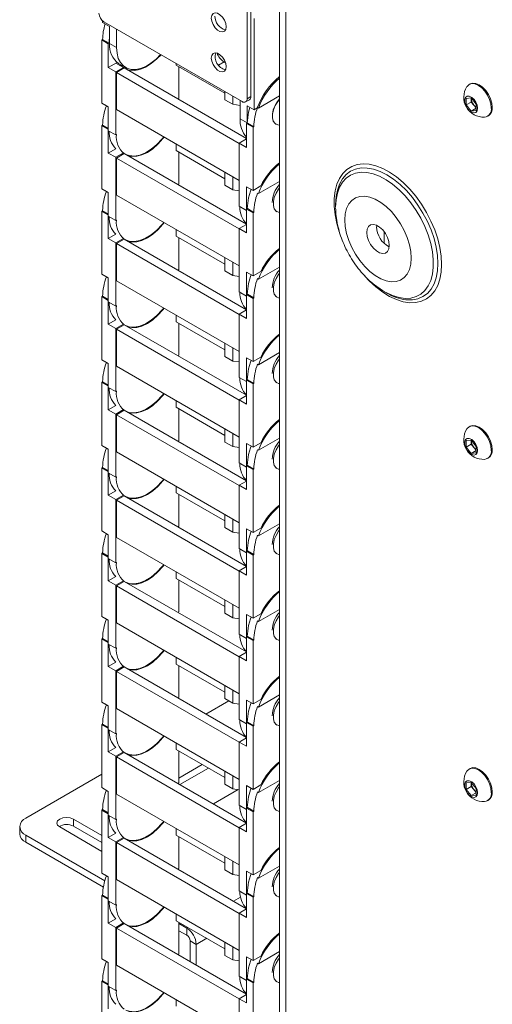
# Paper-space layout 'Sheet 3' of a CAD drawing. Units: millimetres. Extents: x 40 to 3978, y 2983 to 5962.
# Drawn here: x 3304 to 3439, y 5221 to 5503 of the extents above; entities that cross this region are included whole.
import ezdxf

# ---------------------------------------------------------------- set-up
doc = ezdxf.new("R2010")
doc.units = ezdxf.units.MM

psp = doc.layouts.new('Sheet 3')

# ---------------------------------------------------------------- linework, layer by layer
at = {"color": 7, "linetype": 'Continuous', "lineweight": 18}
for p, q in [((3377.99, 5842.21), (3377.99, 5081.03)), ((3379.81, 5839.67), (3379.81, 5078.5)), ((3368.71, 5480.76), (3368.71, 5506.08)), ((3369.77, 5481.38), (3369.77, 5506.69)), ((3327.34, 5503.06), (3327.34, 5502.6)), ((3327.34, 5502.6), (3329.34, 5501.45)), ((3367.29, 5479.95), (3327.7, 5502.81)), ((3370.69, 5477.58), (3370.69, 5503.71)), ((3329.34, 5501.45), (3329.34, 5496.55)), ((3331.34, 5495.4), (3331.34, 5500.7)), ((3327.34, 5497.7), (3327.13, 5497.58)), ((3328.97, 5496.52), (3327.13, 5497.58)), ((3327.13, 5497.58), (3327.13, 5479.49)), ((3329.18, 5496.64), (3327.34, 5497.7)), ((3329.18, 5496.64), (3328.97, 5496.52)), ((3328.97, 5489.7), (3328.97, 5496.52)), ((3329.34, 5496.55), (3331.34, 5495.4)), ((3362.1, 5491.32), (3362.51, 5491.08)), ((3331.46, 5491.14), (3328.97, 5489.7)), ((3328.97, 5489.7), (3331.09, 5488.48)), ((3333.28, 5489.74), (3331.09, 5488.48)), ((3331.09, 5488.48), (3331.09, 5470.39)), ((3331.16, 5490.96), (3331.47, 5491.14)), ((3333.28, 5489.74), (3331.16, 5490.96)), ((3331.3, 5488.27), (3333.54, 5489.56)), ((3331.93, 5490.83), (3333.93, 5489.67)), ((3333.54, 5489.56), (3368.57, 5469.34)), ((3348.41, 5490.39), (3348.41, 5490.85)), ((3362.34, 5482.36), (3348.41, 5490.39)), ((3349.19, 5480.84), (3349.19, 5489.94)), ((3366.45, 5467.98), (3331.3, 5488.27)), ((3331.3, 5477.66), (3331.3, 5488.27)), ((3362.34, 5482.81), (3362.34, 5480.47)), ((3432.55, 5484.99), (3432.28, 5484.83)), ((3349.19, 5480.84), (3348.98, 5480.72)), ((3362.34, 5480.47), (3364.61, 5479.16)), ((3364.61, 5481.5), (3364.61, 5479.16)), ((3366.69, 5480.29), (3366.69, 5474.99)), ((3368.29, 5479.85), (3369.35, 5480.46)), ((3368.71, 5480.76), (3369.77, 5481.38)), ((3377.99, 5481.55), (3371.99, 5478.08)), ((3431.43, 5480.85), (3432.84, 5480.98)), ((3431.43, 5478.97), (3431.43, 5480.85)), ((3432.84, 5480.98), (3434.26, 5479.22)), ((3432.9, 5480.76), (3432.9, 5480.91)), ((3432.91, 5480.9), (3432.9, 5480.76)), ((3432.9, 5479.82), (3432.9, 5480.76)), ((3327.13, 5479.49), (3328.97, 5478.43)), ((3328.14, 5478.89), (3328.43, 5478.73)), ((3328.97, 5478.43), (3328.97, 5471.61)), ((3366.45, 5457.37), (3331.3, 5477.66)), ((3364.61, 5479.16), (3366.69, 5478.84)), ((3368.69, 5478.73), (3370.69, 5477.58)), ((3368.69, 5473.83), (3368.69, 5478.73)), ((3369.49, 5478.22), (3369.14, 5476.89)), ((3371.61, 5478.11), (3370.69, 5477.58)), ((3371.7, 5478.25), (3371.99, 5478.08)), ((3432.9, 5479.82), (3431.43, 5478.97)), ((3432.84, 5477.21), (3431.43, 5478.97)), ((3434.26, 5478.03), (3432.84, 5477.21)), ((3434.26, 5477.34), (3432.84, 5477.21)), ((3433.61, 5478.94), (3432.9, 5479.82)), ((3434.26, 5478.13), (3433.61, 5478.94)), ((3434.26, 5479.22), (3434.26, 5477.34)), ((3366.69, 5474.99), (3368.69, 5473.83)), ((3369.14, 5476.89), (3369.14, 5476.89)), ((3437.53, 5475.74), (3437.8, 5475.9)), ((3327.34, 5473.21), (3327.13, 5473.08)), ((3328.97, 5472.02), (3327.13, 5473.08)), ((3327.13, 5473.08), (3327.13, 5455)), ((3328.97, 5472.27), (3327.34, 5473.21)), ((3328.97, 5465.2), (3328.97, 5472.02)), ((3328.97, 5471.61), (3331.09, 5470.39)), ((3368.78, 5473.78), (3368.57, 5473.66)), ((3370.41, 5472.6), (3368.57, 5473.66)), ((3368.57, 5473.66), (3368.57, 5466.84)), ((3370.62, 5472.72), (3368.78, 5473.78)), ((3370.62, 5472.72), (3370.41, 5472.6)), ((3370.41, 5454.51), (3370.41, 5472.6)), ((3376.96, 5473.49), (3377.03, 5473.45)), ((3331.3, 5470.51), (3331.09, 5470.39)), ((3368.57, 5469.29), (3366.45, 5468.07)), ((3331.14, 5466.46), (3328.97, 5465.2)), ((3348.41, 5465.9), (3348.41, 5467.78)), ((3362.34, 5457.86), (3348.41, 5465.9)), ((3366.45, 5468.07), (3366.45, 5449.98)), ((3366.45, 5468.07), (3368.57, 5466.84)), ((3328.97, 5465.2), (3331.09, 5463.98)), ((3333.28, 5465.24), (3331.09, 5463.98)), ((3331.09, 5463.98), (3331.09, 5445.89)), ((3331.3, 5463.78), (3333.54, 5465.06)), ((3366.45, 5443.49), (3331.3, 5463.78)), ((3331.3, 5453.16), (3331.3, 5463.78)), ((3333.54, 5465.06), (3368.57, 5444.84)), ((3349.19, 5456.34), (3349.19, 5465.45)), ((3362.34, 5459.74), (3362.34, 5455.97)), ((3364.61, 5458.43), (3364.61, 5454.66)), ((3327.13, 5455), (3328.97, 5453.94)), ((3349.19, 5456.34), (3348.98, 5456.22)), ((3362.34, 5455.97), (3364.61, 5454.66)), ((3364.61, 5454.66), (3366.45, 5454.38)), ((3368.57, 5455.57), (3370.41, 5454.51)), ((3368.57, 5448.75), (3368.57, 5455.57)), ((3370.41, 5454.51), (3372.6, 5455.78)), ((3377.99, 5457.05), (3371.99, 5453.59)), ((3328.14, 5454.4), (3328.43, 5454.24)), ((3328.97, 5453.94), (3328.97, 5447.12)), ((3366.45, 5432.87), (3331.3, 5453.16)), ((3369.14, 5452.4), (3369.14, 5452.39)), ((3371.7, 5453.75), (3371.99, 5453.59)), ((3366.45, 5449.98), (3368.57, 5448.75)), ((3368.78, 5449.29), (3368.57, 5449.16)), ((3370.41, 5448.1), (3368.57, 5449.16)), ((3368.57, 5449.16), (3368.57, 5442.34)), ((3370.62, 5448.22), (3368.78, 5449.29)), ((3394.05, 5450.5), (3394.05, 5449.75)), ((3327.34, 5448.71), (3327.13, 5448.59)), ((3328.97, 5447.53), (3327.13, 5448.59)), ((3327.13, 5448.59), (3327.13, 5430.5)), ((3328.97, 5447.77), (3327.34, 5448.71)), ((3328.97, 5440.71), (3328.97, 5447.53)), ((3328.97, 5447.12), (3331.09, 5445.89)), ((3370.62, 5448.22), (3370.41, 5448.1)), ((3370.41, 5430.02), (3370.41, 5448.1)), ((3376.96, 5448.59), (3377.24, 5448.42)), ((3331.3, 5446.02), (3331.09, 5445.89)), ((3348.41, 5441.4), (3348.41, 5443.28)), ((3368.57, 5444.79), (3366.45, 5443.57)), ((3366.45, 5443.57), (3366.45, 5425.48)), ((3366.45, 5443.57), (3368.57, 5442.34)), ((3405.8, 5444.08), (3405.82, 5444.5)), ((3331.14, 5441.96), (3328.97, 5440.71)), ((3328.97, 5440.71), (3331.09, 5439.48)), ((3333.28, 5440.75), (3331.09, 5439.48)), ((3331.3, 5439.28), (3333.54, 5440.57)), ((3333.54, 5440.57), (3368.57, 5420.34)), ((3362.34, 5433.36), (3348.41, 5441.4)), ((3349.19, 5431.85), (3349.19, 5440.95)), ((3407.95, 5442.68), (3407.95, 5439.33)), ((3331.09, 5439.48), (3331.09, 5421.4)), ((3366.45, 5418.99), (3331.3, 5439.28)), ((3331.3, 5428.66), (3331.3, 5439.28)), ((3362.34, 5435.24), (3362.34, 5431.48)), ((3364.61, 5433.93), (3364.61, 5430.17)), ((3377.99, 5432.56), (3371.99, 5429.09)), ((3327.13, 5430.5), (3328.97, 5429.44)), ((3328.14, 5429.9), (3328.43, 5429.74)), ((3328.97, 5429.44), (3328.97, 5422.62)), ((3349.19, 5431.85), (3348.98, 5431.72)), ((3362.34, 5431.48), (3364.61, 5430.17)), ((3364.61, 5430.17), (3366.45, 5429.88)), ((3368.57, 5431.08), (3370.41, 5430.02)), ((3368.57, 5424.26), (3368.57, 5431.08)), ((3370.41, 5430.02), (3372.6, 5431.28)), ((3371.7, 5429.25), (3371.99, 5429.09)), ((3366.45, 5408.38), (3331.3, 5428.66)), ((3369.14, 5427.9), (3369.14, 5427.9)), ((3327.34, 5424.21), (3327.13, 5424.09)), ((3328.97, 5423.03), (3327.13, 5424.09)), ((3327.13, 5424.09), (3327.13, 5406)), ((3328.97, 5423.27), (3327.34, 5424.21)), ((3366.45, 5425.48), (3368.57, 5424.26)), ((3368.78, 5424.79), (3368.57, 5424.67)), ((3370.41, 5423.61), (3368.57, 5424.67)), ((3368.57, 5424.67), (3368.57, 5417.85)), ((3370.62, 5423.73), (3368.78, 5424.79)), ((3370.62, 5423.73), (3370.41, 5423.61)), ((3370.41, 5405.52), (3370.41, 5423.61)), ((3376.96, 5424.09), (3377.24, 5423.93)), ((3408.05, 5425.51), (3407.73, 5425.69)), ((3408.05, 5425.51), (3408.7, 5425.13)), ((3328.97, 5416.21), (3328.97, 5423.03)), ((3328.97, 5422.62), (3331.09, 5421.4)), ((3331.3, 5421.52), (3331.09, 5421.4)), ((3348.41, 5416.9), (3348.41, 5418.79)), ((3368.57, 5420.3), (3366.45, 5419.07)), ((3366.45, 5419.07), (3366.45, 5400.99)), ((3366.45, 5419.07), (3368.57, 5417.85)), ((3331.14, 5417.47), (3328.97, 5416.21)), ((3328.97, 5416.21), (3331.09, 5414.99)), ((3333.28, 5416.25), (3331.09, 5414.99)), ((3331.3, 5414.78), (3333.54, 5416.07)), ((3333.54, 5416.07), (3368.57, 5395.85)), ((3362.34, 5408.87), (3348.41, 5416.9)), ((3349.19, 5407.35), (3349.19, 5416.46)), ((3331.09, 5414.99), (3331.09, 5396.9)), ((3366.45, 5394.5), (3331.3, 5414.78)), ((3331.3, 5404.17), (3331.3, 5414.78)), ((3362.34, 5410.75), (3362.34, 5406.98)), ((3349.19, 5407.35), (3348.98, 5407.23)), ((3362.34, 5406.98), (3364.61, 5405.67)), ((3364.61, 5409.44), (3364.61, 5405.67)), ((3370.41, 5405.52), (3372.6, 5406.78)), ((3377.99, 5408.06), (3371.99, 5404.59)), ((3327.13, 5406), (3328.97, 5404.94)), ((3328.14, 5405.41), (3328.43, 5405.24)), ((3328.97, 5404.94), (3328.97, 5398.13)), ((3366.45, 5383.88), (3331.3, 5404.17)), ((3364.61, 5405.67), (3366.45, 5405.39)), ((3368.57, 5406.58), (3370.41, 5405.52)), ((3368.57, 5399.76), (3368.57, 5406.58)), ((3371.7, 5404.76), (3371.99, 5404.59)), ((3369.14, 5403.4), (3369.14, 5403.4)), ((3327.34, 5399.72), (3327.13, 5399.59)), ((3328.97, 5398.53), (3327.13, 5399.59)), ((3327.13, 5399.59), (3327.13, 5381.51)), ((3328.97, 5398.78), (3327.34, 5399.72)), ((3328.97, 5391.72), (3328.97, 5398.53)), ((3366.45, 5400.99), (3368.57, 5399.76)), ((3368.78, 5400.29), (3368.57, 5400.17)), ((3370.41, 5399.11), (3368.57, 5400.17)), ((3368.57, 5400.17), (3368.57, 5393.35)), ((3370.62, 5399.23), (3368.78, 5400.29)), ((3370.62, 5399.23), (3370.41, 5399.11)), ((3370.41, 5381.02), (3370.41, 5399.11)), ((3376.96, 5399.6), (3377.24, 5399.43)), ((3328.97, 5398.13), (3331.09, 5396.9)), ((3331.3, 5397.02), (3331.09, 5396.9)), ((3368.57, 5395.8), (3366.45, 5394.58)), ((3331.14, 5392.97), (3328.97, 5391.72)), ((3348.41, 5392.41), (3348.41, 5394.29)), ((3366.45, 5394.58), (3366.45, 5376.49)), ((3366.45, 5394.58), (3368.57, 5393.35)), ((3328.97, 5391.72), (3331.09, 5390.49)), ((3333.28, 5391.76), (3331.09, 5390.49)), ((3331.09, 5390.49), (3331.09, 5372.4)), ((3331.3, 5390.29), (3333.54, 5391.58)), ((3366.45, 5370), (3331.3, 5390.29)), ((3331.3, 5379.67), (3331.3, 5390.29)), ((3333.54, 5391.58), (3368.57, 5371.35)), ((3362.34, 5384.37), (3348.41, 5392.41)), ((3349.19, 5382.85), (3349.19, 5391.96)), ((3432.55, 5387), (3432.28, 5386.85)), ((3362.34, 5386.25), (3362.34, 5382.48)), ((3364.61, 5384.94), (3364.61, 5381.17)), ((3327.13, 5381.51), (3328.97, 5380.45)), ((3349.19, 5382.85), (3348.98, 5382.73)), ((3362.34, 5382.48), (3364.61, 5381.17)), ((3368.57, 5382.08), (3370.41, 5381.02)), ((3368.57, 5375.27), (3368.57, 5382.08)), ((3370.41, 5381.02), (3372.6, 5382.29)), ((3377.99, 5383.57), (3371.99, 5380.1)), ((3431.43, 5382.87), (3432.84, 5383)), ((3431.43, 5380.98), (3431.43, 5382.87)), ((3432.9, 5381.83), (3431.43, 5380.98)), ((3432.84, 5383), (3434.26, 5381.24)), ((3432.9, 5382.78), (3432.9, 5382.93)), ((3432.91, 5382.92), (3432.9, 5382.78)), ((3432.9, 5381.83), (3432.9, 5382.78)), ((3433.61, 5380.95), (3432.9, 5381.83)), ((3328.14, 5380.91), (3328.43, 5380.75)), ((3328.97, 5380.45), (3328.97, 5373.63)), ((3366.45, 5359.38), (3331.3, 5379.67)), ((3364.61, 5381.17), (3366.45, 5380.89)), ((3369.14, 5378.91), (3369.14, 5378.91)), ((3371.7, 5380.26), (3371.99, 5380.1)), ((3432.84, 5379.22), (3431.43, 5380.98)), ((3434.26, 5380.04), (3432.84, 5379.22)), ((3434.26, 5379.35), (3432.84, 5379.22)), ((3434.26, 5380.14), (3433.61, 5380.95)), ((3434.26, 5381.24), (3434.26, 5379.35)), ((3366.45, 5376.49), (3368.57, 5375.27)), ((3368.78, 5375.8), (3368.57, 5375.67)), ((3370.41, 5374.61), (3368.57, 5375.67)), ((3368.57, 5375.67), (3368.57, 5368.86)), ((3370.62, 5374.74), (3368.78, 5375.8)), ((3437.53, 5377.76), (3437.8, 5377.91)), ((3327.34, 5375.22), (3327.13, 5375.1)), ((3328.97, 5374.04), (3327.13, 5375.1)), ((3327.13, 5375.1), (3327.13, 5357.01)), ((3328.97, 5374.28), (3327.34, 5375.22)), ((3328.97, 5367.22), (3328.97, 5374.04)), ((3328.97, 5373.63), (3331.09, 5372.4)), ((3370.62, 5374.74), (3370.41, 5374.61)), ((3370.41, 5356.53), (3370.41, 5374.61)), ((3376.96, 5375.1), (3377.24, 5374.94)), ((3331.3, 5372.53), (3331.09, 5372.4)), ((3368.57, 5371.31), (3366.45, 5370.08)), ((3366.45, 5370.08), (3366.45, 5351.99)), ((3366.45, 5370.08), (3368.57, 5368.86)), ((3331.14, 5368.47), (3328.97, 5367.22)), ((3328.97, 5367.22), (3331.09, 5365.99)), ((3333.28, 5367.26), (3331.09, 5365.99)), ((3348.41, 5367.91), (3348.41, 5369.79)), ((3362.34, 5359.87), (3348.41, 5367.91)), ((3349.19, 5358.36), (3349.19, 5367.46)), ((3331.09, 5365.99), (3331.09, 5347.91)), ((3331.3, 5365.79), (3333.54, 5367.08)), ((3366.45, 5345.5), (3331.3, 5365.79)), ((3331.3, 5355.18), (3331.3, 5365.79)), ((3333.54, 5367.08), (3368.57, 5346.86)), ((3362.34, 5361.76), (3362.34, 5357.99)), ((3364.61, 5360.44), (3364.61, 5356.68)), ((3377.99, 5359.07), (3371.99, 5355.6)), ((3327.13, 5357.01), (3328.97, 5355.95)), ((3328.14, 5356.41), (3328.43, 5356.25)), ((3328.97, 5355.95), (3328.97, 5349.13)), ((3349.19, 5358.36), (3348.98, 5358.24)), ((3362.34, 5357.99), (3364.61, 5356.68)), ((3364.61, 5356.68), (3366.45, 5356.39)), ((3368.57, 5357.59), (3370.41, 5356.53)), ((3368.57, 5350.77), (3368.57, 5357.59)), ((3370.41, 5356.53), (3372.6, 5357.79)), ((3366.45, 5334.89), (3331.3, 5355.18)), ((3369.14, 5354.41), (3369.14, 5354.41)), ((3371.7, 5355.76), (3371.99, 5355.6)), ((3327.34, 5350.72), (3327.13, 5350.6)), ((3328.97, 5349.54), (3327.13, 5350.6)), ((3327.13, 5350.6), (3327.13, 5332.52)), ((3328.97, 5349.79), (3327.34, 5350.72)), ((3366.45, 5351.99), (3368.57, 5350.77)), ((3368.78, 5351.3), (3368.57, 5351.18)), ((3370.41, 5350.12), (3368.57, 5351.18)), ((3368.57, 5351.18), (3368.57, 5344.36)), ((3370.62, 5350.24), (3368.78, 5351.3)), ((3376.96, 5350.6), (3377.24, 5350.44)), ((3328.97, 5342.72), (3328.97, 5349.54)), ((3328.97, 5349.13), (3331.09, 5347.91)), ((3331.3, 5348.03), (3331.09, 5347.91)), ((3370.62, 5350.24), (3370.41, 5350.12)), ((3370.41, 5332.03), (3370.41, 5350.12)), ((3348.41, 5343.42), (3348.41, 5345.3)), ((3368.57, 5346.81), (3366.45, 5345.58)), ((3366.45, 5345.58), (3366.45, 5327.5)), ((3366.45, 5345.58), (3368.57, 5344.36)), ((3331.14, 5343.98), (3328.97, 5342.72)), ((3328.97, 5342.72), (3331.09, 5341.5)), ((3333.28, 5342.76), (3331.09, 5341.5)), ((3331.3, 5341.29), (3333.54, 5342.58)), ((3333.54, 5342.58), (3368.57, 5322.36)), ((3362.34, 5335.38), (3348.41, 5343.42)), ((3349.19, 5333.86), (3349.19, 5342.97)), ((3331.09, 5341.5), (3331.09, 5323.41)), ((3366.45, 5321.01), (3331.3, 5341.29)), ((3331.3, 5330.68), (3331.3, 5341.29)), ((3362.34, 5337.26), (3362.34, 5333.49)), ((3349.19, 5333.86), (3348.98, 5333.74)), ((3362.34, 5333.49), (3364.61, 5332.18)), ((3364.61, 5335.95), (3364.61, 5332.18)), ((3377.99, 5334.57), (3371.99, 5331.1)), ((3327.13, 5332.52), (3328.97, 5331.45)), ((3328.14, 5331.92), (3328.43, 5331.75)), ((3328.97, 5331.45), (3328.97, 5324.64)), ((3366.45, 5310.39), (3331.3, 5330.68)), ((3364.61, 5332.18), (3366.45, 5331.9)), ((3368.57, 5333.09), (3370.41, 5332.03)), ((3368.57, 5326.27), (3368.57, 5333.09)), ((3370.41, 5332.03), (3372.6, 5333.29)), ((3371.7, 5331.27), (3371.99, 5331.1)), ((3369.14, 5329.91), (3369.14, 5329.91)), ((3327.34, 5326.23), (3327.13, 5326.11)), ((3328.97, 5325.04), (3327.13, 5326.11)), ((3327.13, 5326.11), (3327.13, 5308.02)), ((3328.97, 5325.29), (3327.34, 5326.23)), ((3328.97, 5318.23), (3328.97, 5325.04)), ((3366.45, 5327.5), (3368.57, 5326.27)), ((3368.78, 5326.8), (3368.57, 5326.68)), ((3370.41, 5325.62), (3368.57, 5326.68)), ((3368.57, 5326.68), (3368.57, 5319.86)), ((3370.62, 5325.74), (3368.78, 5326.8)), ((3370.62, 5325.74), (3370.41, 5325.62)), ((3370.41, 5307.53), (3370.41, 5325.62)), ((3376.96, 5326.11), (3377.24, 5325.94)), ((3328.97, 5324.64), (3331.09, 5323.41)), ((3331.3, 5323.53), (3331.09, 5323.41)), ((3368.57, 5322.31), (3366.45, 5321.09)), ((3331.14, 5319.48), (3328.97, 5318.23)), ((3348.41, 5318.92), (3348.41, 5320.8)), ((3366.45, 5321.09), (3366.45, 5303)), ((3366.45, 5321.09), (3368.57, 5319.86)), ((3328.97, 5318.23), (3331.09, 5317)), ((3333.28, 5318.27), (3331.09, 5317)), ((3331.09, 5317), (3331.09, 5298.92)), ((3331.3, 5316.8), (3333.54, 5318.09)), ((3366.45, 5296.51), (3331.3, 5316.8)), ((3331.3, 5306.18), (3331.3, 5316.8)), ((3333.54, 5318.09), (3368.57, 5297.86)), ((3362.34, 5310.88), (3348.41, 5318.92)), ((3349.19, 5309.37), (3349.19, 5318.47)), ((3362.34, 5312.76), (3362.34, 5309)), ((3364.61, 5311.45), (3364.61, 5307.68)), ((3327.13, 5308.02), (3328.97, 5306.96)), ((3349.19, 5309.37), (3348.98, 5309.24)), ((3356.92, 5304.59), (3363.45, 5308.36)), ((3362.34, 5309), (3364.61, 5307.68)), ((3368.57, 5308.6), (3370.41, 5307.53)), ((3368.57, 5301.78), (3368.57, 5308.6)), ((3370.41, 5307.53), (3372.6, 5308.8)), ((3377.99, 5310.08), (3371.99, 5306.61)), ((3328.14, 5307.42), (3328.43, 5307.26)), ((3328.97, 5306.96), (3328.97, 5300.14)), ((3366.45, 5285.9), (3331.3, 5306.18)), ((3364.61, 5307.68), (3366.45, 5307.4)), ((3369.14, 5305.42), (3369.14, 5305.42)), ((3371.7, 5306.77), (3371.99, 5306.61)), ((3366.45, 5303), (3368.57, 5301.78)), ((3327.34, 5301.73), (3327.13, 5301.61)), ((3328.97, 5300.55), (3327.13, 5301.61)), ((3327.13, 5301.61), (3327.13, 5283.52)), ((3328.97, 5300.79), (3327.34, 5301.73)), ((3328.97, 5293.73), (3328.97, 5300.55)), ((3328.97, 5300.14), (3331.09, 5298.92)), ((3368.78, 5302.31), (3368.57, 5302.19)), ((3370.41, 5301.12), (3368.57, 5302.19)), ((3368.57, 5302.19), (3368.57, 5295.37)), ((3370.62, 5301.25), (3368.78, 5302.31)), ((3370.62, 5301.25), (3370.41, 5301.12)), ((3370.41, 5283.04), (3370.41, 5301.12)), ((3376.96, 5301.61), (3377.24, 5301.45)), ((3331.3, 5299.04), (3331.09, 5298.92)), ((3368.57, 5297.82), (3366.45, 5296.59)), ((3331.14, 5294.98), (3328.97, 5293.73)), ((3348.41, 5294.42), (3348.41, 5296.3)), ((3362.34, 5286.39), (3348.41, 5294.42)), ((3349.19, 5284.87), (3349.19, 5293.97)), ((3366.45, 5296.59), (3366.45, 5278.51)), ((3366.45, 5296.59), (3368.57, 5295.37)), ((3328.97, 5293.73), (3331.09, 5292.51)), ((3333.28, 5293.77), (3331.09, 5292.51)), ((3331.09, 5292.51), (3331.09, 5274.42)), ((3331.3, 5292.3), (3333.54, 5293.59)), ((3366.45, 5272.01), (3331.3, 5292.3)), ((3331.3, 5281.69), (3331.3, 5292.3)), ((3333.54, 5293.59), (3368.57, 5273.37)), ((3355.88, 5290.11), (3349.19, 5286.25)), ((3357.65, 5289.09), (3349.49, 5284.38)), ((3362.34, 5288.27), (3362.34, 5284.5)), ((3432.55, 5289.02), (3432.28, 5288.86)), ((3305.35, 5274.82), (3327.13, 5287.39)), ((3364.61, 5286.95), (3364.61, 5283.19)), ((3377.99, 5285.58), (3371.99, 5282.11)), ((3327.13, 5283.52), (3328.97, 5282.46)), ((3328.14, 5282.92), (3328.43, 5282.76)), ((3349.19, 5284.87), (3348.98, 5284.75)), ((3359.04, 5278.87), (3366.11, 5282.96)), ((3362.34, 5284.5), (3364.61, 5283.19)), ((3364.61, 5283.19), (3366.45, 5282.9)), ((3368.57, 5284.1), (3370.41, 5283.04)), ((3368.57, 5277.28), (3368.57, 5284.1)), ((3370.41, 5283.04), (3372.6, 5284.3)), ((3431.43, 5284.89), (3432.84, 5285.01)), ((3431.43, 5283), (3431.43, 5284.89)), ((3432.9, 5283.85), (3431.43, 5283)), ((3432.84, 5281.24), (3431.43, 5283)), ((3432.84, 5285.01), (3434.26, 5283.25)), ((3432.9, 5284.79), (3432.9, 5284.94)), ((3432.91, 5284.93), (3432.9, 5284.79)), ((3432.9, 5283.85), (3432.9, 5284.79)), ((3433.61, 5282.97), (3432.9, 5283.85)), ((3434.26, 5282.16), (3433.61, 5282.97)), ((3434.26, 5283.25), (3434.26, 5281.37)), ((3328.97, 5282.46), (3328.97, 5275.64)), ((3366.45, 5261.4), (3331.3, 5281.69)), ((3369.14, 5280.92), (3369.14, 5280.92)), ((3371.7, 5282.28), (3371.99, 5282.11)), ((3434.26, 5282.06), (3432.84, 5281.24)), ((3434.26, 5281.37), (3432.84, 5281.24)), ((3437.53, 5279.77), (3437.8, 5279.93)), ((3327.34, 5277.24), (3327.13, 5277.11)), ((3328.97, 5276.05), (3327.13, 5277.11)), ((3327.13, 5277.11), (3327.13, 5259.03)), ((3328.97, 5276.3), (3327.34, 5277.24)), ((3366.45, 5278.51), (3368.57, 5277.28)), ((3368.78, 5277.81), (3368.57, 5277.69)), ((3370.41, 5276.63), (3368.57, 5277.69)), ((3368.57, 5277.69), (3368.57, 5270.87)), ((3370.62, 5276.75), (3368.78, 5277.81)), ((3376.96, 5277.11), (3377.24, 5276.95)), ((3327.13, 5269.82), (3318.98, 5274.52)), ((3318.98, 5272.48), (3318.98, 5274.52)), ((3328.97, 5269.23), (3328.97, 5276.05)), ((3328.97, 5275.64), (3331.09, 5274.42)), ((3331.3, 5274.54), (3331.09, 5274.42)), ((3370.62, 5276.75), (3370.41, 5276.63)), ((3370.41, 5258.54), (3370.41, 5276.63)), ((3303.59, 5272.37), (3303.59, 5270.33)), ((3315.06, 5272.26), (3327.13, 5265.29)), ((3327.13, 5267.78), (3318.98, 5272.48)), ((3348.41, 5269.93), (3348.41, 5271.81)), ((3368.57, 5273.32), (3366.45, 5272.1)), ((3366.45, 5272.1), (3366.45, 5254.01)), ((3366.45, 5272.1), (3368.57, 5270.87)), ((3305.35, 5269.92), (3327.97, 5256.87)), ((3305.35, 5269.92), (3305.35, 5267.88)), ((3331.14, 5270.49), (3328.97, 5269.23)), ((3328.97, 5269.23), (3331.09, 5268.01)), ((3333.28, 5269.27), (3331.09, 5268.01)), ((3331.3, 5267.81), (3333.54, 5269.09)), ((3333.54, 5269.09), (3368.57, 5248.87)), ((3362.34, 5261.89), (3348.41, 5269.93)), ((3349.19, 5260.37), (3349.19, 5269.48)), ((3305.35, 5267.88), (3327.55, 5255.06)), ((3331.09, 5268.01), (3331.09, 5249.92)), ((3366.45, 5247.52), (3331.3, 5267.81)), ((3331.3, 5257.19), (3331.3, 5267.81)), ((3362.34, 5263.77), (3362.34, 5260)), ((3349.19, 5260.37), (3348.98, 5260.25)), ((3364.61, 5262.46), (3364.61, 5258.69)), ((3377.99, 5261.09), (3371.99, 5257.62)), ((3327.13, 5259.03), (3328.97, 5257.97)), ((3328.14, 5258.43), (3328.43, 5258.27)), ((3328.97, 5257.97), (3328.97, 5251.15)), ((3362.34, 5260), (3364.61, 5258.69)), ((3364.61, 5258.69), (3366.45, 5258.41)), ((3368.57, 5259.6), (3370.41, 5258.54)), ((3368.57, 5252.78), (3368.57, 5259.6)), ((3370.41, 5258.54), (3372.6, 5259.81)), ((3371.7, 5257.78), (3371.99, 5257.62)), ((3366.45, 5236.9), (3331.3, 5257.19)), ((3369.14, 5256.43), (3369.14, 5256.42)), ((3327.34, 5252.74), (3327.13, 5252.62)), ((3328.97, 5251.56), (3327.13, 5252.62)), ((3327.13, 5252.62), (3327.13, 5234.53)), ((3328.97, 5251.8), (3327.34, 5252.74)), ((3366.45, 5254.01), (3368.57, 5252.78)), ((3368.78, 5253.32), (3368.57, 5253.19)), ((3370.41, 5252.13), (3368.57, 5253.19)), ((3368.57, 5253.19), (3368.57, 5246.37)), ((3370.62, 5252.25), (3368.78, 5253.32)), ((3370.62, 5252.25), (3370.41, 5252.13)), ((3370.41, 5234.05), (3370.41, 5252.13)), ((3376.96, 5252.62), (3377.24, 5252.45)), ((3328.97, 5244.74), (3328.97, 5251.56)), ((3328.97, 5251.15), (3331.09, 5249.92)), ((3331.3, 5250.05), (3331.09, 5249.92)), ((3368.57, 5248.82), (3366.45, 5247.6)), ((3331.14, 5245.99), (3328.97, 5244.74)), ((3348.41, 5245.43), (3348.41, 5247.31)), ((3366.45, 5247.6), (3366.45, 5229.51)), ((3366.45, 5247.6), (3368.57, 5246.37)), ((3328.97, 5244.74), (3331.09, 5243.51)), ((3333.28, 5244.78), (3331.09, 5243.51)), ((3331.09, 5243.51), (3331.09, 5225.43)), ((3331.3, 5243.31), (3333.54, 5244.6)), ((3366.45, 5223.02), (3331.3, 5243.31)), ((3331.3, 5232.69), (3331.3, 5243.31)), ((3333.54, 5244.6), (3368.57, 5224.37)), ((3362.34, 5237.39), (3348.41, 5245.43)), ((3349.19, 5235.88), (3349.19, 5244.98)), ((3349.19, 5244.61), (3351.45, 5243.31)), ((3351.45, 5241.26), (3351.45, 5243.31)), ((3349.19, 5242.57), (3351.45, 5241.26)), ((3354.14, 5238.65), (3352.37, 5239.67)), ((3352.37, 5239.67), (3352.37, 5233.72)), ((3354.14, 5238.65), (3354.14, 5232.7)), ((3362.34, 5239.27), (3362.34, 5235.51)), ((3364.61, 5237.96), (3364.61, 5234.2)), ((3349.19, 5235.88), (3348.98, 5235.75)), ((3362.34, 5235.51), (3364.61, 5234.2)), ((3368.57, 5235.11), (3370.41, 5234.05)), ((3368.57, 5228.29), (3368.57, 5235.11)), ((3370.41, 5234.05), (3372.6, 5235.31)), ((3377.99, 5236.59), (3371.99, 5233.12)), ((3327.13, 5234.53), (3328.97, 5233.47)), ((3328.14, 5233.93), (3328.43, 5233.77)), ((3328.97, 5233.47), (3328.97, 5226.65)), ((3366.45, 5212.41), (3331.3, 5232.69)), ((3364.61, 5234.2), (3366.45, 5233.91)), ((3369.14, 5231.93), (3369.14, 5231.93)), ((3371.7, 5233.28), (3371.99, 5233.12)), ((3366.45, 5229.51), (3368.57, 5228.29)), ((3327.34, 5228.24), (3327.13, 5228.12)), ((3328.97, 5227.06), (3327.13, 5228.12)), ((3327.13, 5228.12), (3327.13, 5210.03)), ((3328.97, 5227.3), (3327.34, 5228.24)), ((3328.97, 5220.24), (3328.97, 5227.06)), ((3328.97, 5226.65), (3331.09, 5225.43)), ((3368.78, 5228.82), (3368.57, 5228.7)), ((3370.41, 5227.64), (3368.57, 5228.7)), ((3368.57, 5228.7), (3368.57, 5221.88)), ((3370.62, 5227.76), (3368.78, 5228.82)), ((3370.62, 5227.76), (3370.41, 5227.64)), ((3370.41, 5209.55), (3370.41, 5227.64)), ((3376.96, 5228.12), (3377.24, 5227.96)), ((3331.3, 5225.55), (3331.09, 5225.43)), ((3368.57, 5224.33), (3366.45, 5223.1)), ((3348.41, 5220.93), (3348.41, 5222.82)), ((3366.45, 5223.1), (3366.45, 5205.02)), ((3366.45, 5223.1), (3368.57, 5221.88))]:
    psp.add_line(p, q, dxfattribs=at)
at = {"color": 8, "linetype": 'Continuous', "lineweight": 18}
for p, q in [((3362.1, 5491.32), (3360.49, 5490.39)), ((3364.83, 5251.03), (3366.84, 5252.19)), ((3351.45, 5243.31), (3351.78, 5243.49)), ((3354.14, 5238.65), (3357.15, 5240.39))]:
    psp.add_line(p, q, dxfattribs=at)
at = {"color": 7, "linetype": 'Continuous', "lineweight": 18, "flags": 128}
for points in [[(3358.46, 5503.83), (3358.58, 5502.92), (3358.95, 5501.97), (3359.52, 5501.1), (3360.21, 5500.4), (3360.94, 5499.98), (3361.64, 5499.87), (3362.2, 5500.09), (3362.57, 5500.62), (3362.7, 5501.38), (3362.57, 5502.29), (3362.2, 5503.24), (3361.64, 5504.11), (3360.94, 5504.8), (3360.21, 5505.23), (3359.52, 5505.34), (3358.95, 5505.12), (3358.58, 5504.59), (3358.46, 5503.83)], [(3343.94, 5493.43), (3342.64, 5492.12), (3341.18, 5490.94), (3339.7, 5490.03), (3338.22, 5489.42), (3336.81, 5489.12), (3335.48, 5489.14), (3334.29, 5489.48), (3333.27, 5490.14), (3332.44, 5491.09), (3331.83, 5492.31), (3331.46, 5493.76), (3331.34, 5495.4)], [(3344.06, 5493.36), (3342.9, 5492.16), (3341.28, 5490.81), (3339.62, 5489.79), (3337.99, 5489.12), (3336.42, 5488.84), (3334.98, 5488.95), (3333.96, 5489.32)], [(3358.46, 5492.4), (3358.58, 5491.49), (3358.95, 5490.54), (3359.52, 5489.66), (3360.21, 5488.97), (3360.94, 5488.55), (3361.64, 5488.44), (3362.2, 5488.66), (3362.57, 5489.18), (3362.7, 5489.95), (3362.57, 5490.86), (3362.2, 5491.81), (3361.64, 5492.68), (3360.94, 5493.37), (3360.21, 5493.8), (3359.52, 5493.91), (3358.95, 5493.69), (3358.58, 5493.16), (3358.46, 5492.4)], [(3332.12, 5490.41), (3332.28, 5490.35), (3333.15, 5490.12)], [(3438.62, 5478.14), (3438.49, 5479.33), (3438.12, 5480.58), (3437.53, 5481.8), (3436.76, 5482.93), (3435.87, 5483.87), (3434.91, 5484.57), (3433.95, 5484.98), (3433.05, 5485.07), (3432.28, 5484.83), (3431.69, 5484.29), (3431.65, 5484.23)], [(3438.89, 5478.3), (3438.76, 5479.48), (3438.39, 5480.73), (3437.8, 5481.96), (3437.03, 5483.08), (3436.14, 5484.03), (3435.18, 5484.73), (3434.22, 5485.14), (3433.32, 5485.23), (3432.55, 5484.99)], [(3376.96, 5473.49), (3376.71, 5473.66), (3376.21, 5474.32), (3375.95, 5475.24), (3375.95, 5476.36), (3376.21, 5477.58), (3376.71, 5478.82), (3377.42, 5479.98), (3377.99, 5480.7)], [(3377.99, 5473.22), (3377.49, 5473.27), (3376.78, 5473.62), (3376.28, 5474.28), (3376.02, 5475.2), (3376.02, 5476.32), (3376.28, 5477.54), (3376.78, 5478.78), (3377.49, 5479.94), (3377.99, 5480.58)], [(3434.7, 5478.02), (3434.57, 5478.87), (3434.21, 5479.75), (3433.67, 5480.54), (3433.01, 5481.13), (3432.33, 5481.45), (3431.72, 5481.45), (3431.26, 5481.13), (3431.02, 5480.54), (3431.02, 5479.76), (3431.26, 5478.88), (3431.72, 5478.03), (3432.33, 5477.33), (3433.01, 5476.86), (3433.67, 5476.7), (3434.21, 5476.86), (3434.57, 5477.32), (3434.7, 5478.02)], [(3344.86, 5469.83), (3344.43, 5469.29), (3342.9, 5467.66), (3341.28, 5466.31), (3339.62, 5465.29), (3337.99, 5464.63), (3336.42, 5464.35), (3334.98, 5464.46), (3333.96, 5464.82)], [(3334.54, 5464.49), (3335.72, 5464.22), (3337.12, 5464.28), (3338.61, 5464.68), (3340.14, 5465.41), (3341.68, 5466.45), (3343.16, 5467.77), (3344.56, 5469.33), (3344.92, 5469.79)], [(3369.86, 5454.82), (3369.69, 5454.34), (3369.14, 5452.4)], [(3377.99, 5448.2), (3377.7, 5448.24), (3377, 5448.6), (3376.5, 5449.26), (3376.24, 5450.18), (3376.24, 5451.29), (3376.5, 5452.51), (3377, 5453.75), (3377.7, 5454.91), (3377.99, 5455.3)], [(3394.2, 5452.78), (3394.18, 5452.64), (3394.05, 5450.5)], [(3415.68, 5435.11), (3415.55, 5436.99), (3415.17, 5438.97), (3414.54, 5440.99), (3413.68, 5443), (3412.62, 5444.95), (3411.38, 5446.77), (3410, 5448.43), (3408.52, 5449.88), (3406.97, 5451.07), (3405.4, 5451.97), (3403.85, 5452.57), (3402.37, 5452.84), (3400.99, 5452.77), (3399.75, 5452.37), (3398.69, 5451.65), (3397.83, 5450.63), (3397.2, 5449.34), (3396.82, 5447.81), (3396.69, 5446.08), (3396.82, 5444.2), (3397.2, 5442.22), (3397.83, 5440.2), (3398.69, 5438.18), (3399.75, 5436.24), (3400.99, 5434.41), (3402.37, 5432.75), (3403.85, 5431.31), (3405.4, 5430.12), (3406.97, 5429.21), (3408.52, 5428.62), (3410, 5428.35), (3411.38, 5428.42), (3412.62, 5428.81), (3413.68, 5429.53), (3414.54, 5430.55), (3415.17, 5431.85), (3415.55, 5433.38), (3415.68, 5435.11)], [(3344.86, 5445.33), (3344.43, 5444.79), (3342.9, 5443.17), (3341.28, 5441.82), (3339.62, 5440.79), (3337.99, 5440.13), (3336.42, 5439.85), (3334.98, 5439.96), (3333.96, 5440.33)], [(3334.54, 5439.99), (3335.72, 5439.73), (3337.12, 5439.78), (3338.61, 5440.18), (3340.14, 5440.91), (3341.68, 5441.95), (3343.16, 5443.27), (3344.56, 5444.83), (3344.92, 5445.3)], [(3402.97, 5442.45), (3403.1, 5443.42), (3403.48, 5444.16), (3404.08, 5444.62), (3404.85, 5444.74), (3405.73, 5444.54), (3406.64, 5444.01), (3407.52, 5443.2), (3408.29, 5442.18), (3408.89, 5441.04), (3409.27, 5439.86), (3409.4, 5438.74), (3409.27, 5437.76), (3408.89, 5437.02), (3408.29, 5436.57), (3407.52, 5436.44), (3406.64, 5436.65), (3405.73, 5437.18), (3404.85, 5437.99), (3404.08, 5439), (3403.48, 5440.15), (3403.1, 5441.33), (3402.97, 5442.45)], [(3369.86, 5430.33), (3369.69, 5429.84), (3369.14, 5427.9)], [(3377.99, 5423.7), (3377.7, 5423.75), (3377, 5424.1), (3376.5, 5424.76), (3376.24, 5425.68), (3376.24, 5426.79), (3376.5, 5428.01), (3377, 5429.25), (3377.7, 5430.42), (3377.99, 5430.8)], [(3344.86, 5420.84), (3344.43, 5420.3), (3342.9, 5418.67), (3341.28, 5417.32), (3339.62, 5416.3), (3337.99, 5415.63), (3336.42, 5415.35), (3334.98, 5415.47), (3333.96, 5415.83)], [(3334.54, 5415.49), (3335.72, 5415.23), (3337.12, 5415.29), (3338.61, 5415.68), (3340.14, 5416.42), (3341.68, 5417.46), (3343.16, 5418.78), (3344.56, 5420.33), (3344.92, 5420.8)], [(3369.86, 5405.83), (3369.69, 5405.35), (3369.14, 5403.4)], [(3377.99, 5399.2), (3377.7, 5399.25), (3377, 5399.6), (3376.5, 5400.26), (3376.24, 5401.18), (3376.24, 5402.3), (3376.5, 5403.52), (3377, 5404.76), (3377.7, 5405.92), (3377.99, 5406.31)], [(3344.86, 5396.34), (3344.43, 5395.8), (3342.9, 5394.17), (3341.28, 5392.82), (3339.62, 5391.8), (3337.99, 5391.14), (3336.42, 5390.86), (3334.98, 5390.97), (3333.96, 5391.33)], [(3334.54, 5391), (3335.72, 5390.74), (3337.12, 5390.79), (3338.61, 5391.19), (3340.14, 5391.92), (3341.68, 5392.96), (3343.16, 5394.28), (3344.56, 5395.84), (3344.92, 5396.3)], [(3438.62, 5380.16), (3438.49, 5381.34), (3438.12, 5382.59), (3437.53, 5383.82), (3436.76, 5384.94), (3435.87, 5385.89), (3434.91, 5386.59), (3433.95, 5387), (3433.05, 5387.09), (3432.28, 5386.85), (3431.69, 5386.3), (3431.65, 5386.24)], [(3438.89, 5380.31), (3438.76, 5381.5), (3438.39, 5382.75), (3437.8, 5383.97), (3437.03, 5385.1), (3436.14, 5386.04), (3435.18, 5386.74), (3434.22, 5387.15), (3433.32, 5387.24), (3432.55, 5387)], [(3369.86, 5381.33), (3369.69, 5380.85), (3369.14, 5378.91)], [(3377.99, 5374.71), (3377.7, 5374.75), (3377, 5375.11), (3376.5, 5375.77), (3376.24, 5376.69), (3376.24, 5377.8), (3376.5, 5379.02), (3377, 5380.26), (3377.7, 5381.42), (3377.99, 5381.81)], [(3434.7, 5380.04), (3434.57, 5380.89), (3434.21, 5381.76), (3433.67, 5382.55), (3433.01, 5383.15), (3432.33, 5383.47), (3431.72, 5383.47), (3431.26, 5383.15), (3431.02, 5382.56), (3431.02, 5381.77), (3431.26, 5380.89), (3431.72, 5380.05), (3432.33, 5379.34), (3433.01, 5378.88), (3433.67, 5378.71), (3434.21, 5378.87), (3434.57, 5379.34), (3434.7, 5380.04)], [(3344.86, 5371.84), (3344.43, 5371.31), (3342.9, 5369.68), (3341.28, 5368.33), (3339.62, 5367.3), (3337.99, 5366.64), (3336.42, 5366.36), (3334.98, 5366.47), (3333.96, 5366.84)], [(3334.54, 5366.5), (3335.72, 5366.24), (3337.12, 5366.29), (3338.61, 5366.69), (3340.14, 5367.42), (3341.68, 5368.46), (3343.16, 5369.78), (3344.56, 5371.34), (3344.92, 5371.81)], [(3369.86, 5356.84), (3369.69, 5356.35), (3369.14, 5354.41)], [(3377.99, 5350.21), (3377.7, 5350.26), (3377, 5350.61), (3376.5, 5351.27), (3376.24, 5352.19), (3376.24, 5353.3), (3376.5, 5354.52), (3377, 5355.76), (3377.7, 5356.93), (3377.99, 5357.31)], [(3344.86, 5347.35), (3344.43, 5346.81), (3342.9, 5345.18), (3341.28, 5343.83), (3339.62, 5342.81), (3337.99, 5342.15), (3336.42, 5341.87), (3334.98, 5341.98), (3333.96, 5342.34)], [(3334.54, 5342.01), (3335.72, 5341.74), (3337.12, 5341.8), (3338.61, 5342.2), (3340.14, 5342.93), (3341.68, 5343.97), (3343.16, 5345.29), (3344.56, 5346.85), (3344.92, 5347.31)], [(3369.86, 5332.34), (3369.69, 5331.86), (3369.14, 5329.91)], [(3377.99, 5325.72), (3377.7, 5325.76), (3377, 5326.11), (3376.5, 5326.78), (3376.24, 5327.7), (3376.24, 5328.81), (3376.5, 5330.03), (3377, 5331.27), (3377.7, 5332.43), (3377.99, 5332.82)], [(3344.86, 5322.85), (3344.43, 5322.31), (3342.9, 5320.68), (3341.28, 5319.34), (3339.62, 5318.31), (3337.99, 5317.65), (3336.42, 5317.37), (3334.98, 5317.48), (3333.96, 5317.84)], [(3334.54, 5317.51), (3335.72, 5317.25), (3337.12, 5317.3), (3338.61, 5317.7), (3340.14, 5318.43), (3341.68, 5319.47), (3343.16, 5320.79), (3344.56, 5322.35), (3344.92, 5322.82)], [(3377.99, 5301.22), (3377.7, 5301.27), (3377, 5301.62), (3376.5, 5302.28), (3376.24, 5303.2), (3376.24, 5304.31), (3376.5, 5305.53), (3377, 5306.77), (3377.7, 5307.94), (3377.99, 5308.32)], [(3369.86, 5307.85), (3369.69, 5307.36), (3369.14, 5305.42)], [(3344.86, 5298.36), (3344.43, 5297.82), (3342.9, 5296.19), (3341.28, 5294.84), (3339.62, 5293.82), (3337.99, 5293.15), (3336.42, 5292.87), (3334.98, 5292.98), (3333.96, 5293.35)], [(3334.54, 5293.01), (3335.72, 5292.75), (3337.12, 5292.8), (3338.61, 5293.2), (3340.14, 5293.93), (3341.68, 5294.98), (3343.16, 5296.29), (3344.56, 5297.85), (3344.92, 5298.32)], [(3438.62, 5282.17), (3438.49, 5283.36), (3438.12, 5284.61), (3437.53, 5285.83), (3436.76, 5286.96), (3435.87, 5287.9), (3434.91, 5288.6), (3433.95, 5289.01), (3433.05, 5289.1), (3432.28, 5288.86), (3431.69, 5288.32), (3431.65, 5288.26)], [(3438.89, 5282.33), (3438.76, 5283.51), (3438.39, 5284.76), (3437.8, 5285.99), (3437.03, 5287.11), (3436.14, 5288.06), (3435.18, 5288.76), (3434.22, 5289.17), (3433.32, 5289.26), (3432.55, 5289.02)], [(3434.7, 5282.05), (3434.57, 5282.9), (3434.21, 5283.78), (3433.67, 5284.57), (3433.01, 5285.16), (3432.33, 5285.48), (3431.72, 5285.48), (3431.26, 5285.17), (3431.02, 5284.57), (3431.02, 5283.79), (3431.26, 5282.91), (3431.72, 5282.06), (3432.33, 5281.36), (3433.01, 5280.89), (3433.67, 5280.73), (3434.21, 5280.89), (3434.57, 5281.35), (3434.7, 5282.05)], [(3369.86, 5283.35), (3369.69, 5282.86), (3369.14, 5280.92)], [(3377.99, 5276.72), (3377.7, 5276.77), (3377, 5277.12), (3376.5, 5277.78), (3376.24, 5278.7), (3376.24, 5279.82), (3376.5, 5281.04), (3377, 5282.27), (3377.7, 5283.44), (3377.99, 5283.82)], [(3318.98, 5274.52), (3318.08, 5274.87), (3317.02, 5274.99), (3315.96, 5274.87), (3315.06, 5274.52), (3314.46, 5274), (3314.24, 5273.39), (3314.46, 5272.78), (3315.06, 5272.26)], [(3344.86, 5273.86), (3344.43, 5273.32), (3342.9, 5271.69), (3341.28, 5270.34), (3339.62, 5269.32), (3337.99, 5268.66), (3336.42, 5268.38), (3334.98, 5268.49), (3333.96, 5268.85)], [(3334.54, 5268.52), (3335.72, 5268.25), (3337.12, 5268.31), (3338.61, 5268.71), (3340.14, 5269.44), (3341.68, 5270.48), (3343.16, 5271.8), (3344.56, 5273.36), (3344.92, 5273.82)], [(3369.86, 5258.85), (3369.69, 5258.37), (3369.14, 5256.43)], [(3377.99, 5252.23), (3377.7, 5252.27), (3377, 5252.63), (3376.5, 5253.29), (3376.24, 5254.21), (3376.24, 5255.32), (3376.5, 5256.54), (3377, 5257.78), (3377.7, 5258.94), (3377.99, 5259.33)], [(3344.86, 5249.36), (3344.43, 5248.82), (3342.9, 5247.2), (3341.28, 5245.85), (3339.62, 5244.82), (3337.99, 5244.16), (3336.42, 5243.88), (3334.98, 5243.99), (3333.96, 5244.36)], [(3334.54, 5244.02), (3335.72, 5243.76), (3337.12, 5243.81), (3338.61, 5244.21), (3340.14, 5244.94), (3341.68, 5245.98), (3343.16, 5247.3), (3344.56, 5248.86), (3344.92, 5249.33)], [(3377.99, 5227.73), (3377.7, 5227.78), (3377, 5228.13), (3376.5, 5228.79), (3376.24, 5229.71), (3376.24, 5230.82), (3376.5, 5232.04), (3377, 5233.28), (3377.7, 5234.45), (3377.99, 5234.83)], [(3369.86, 5234.36), (3369.69, 5233.87), (3369.14, 5231.93)], [(3344.86, 5224.87), (3344.43, 5224.33), (3342.9, 5222.7), (3341.28, 5221.35), (3339.62, 5220.33), (3337.99, 5219.66), (3336.42, 5219.38), (3334.98, 5219.5), (3333.96, 5219.86)], [(3334.54, 5219.52), (3335.72, 5219.26), (3337.12, 5219.32), (3338.61, 5219.71), (3340.14, 5220.45), (3341.68, 5221.49), (3343.16, 5222.81), (3344.56, 5224.36), (3344.92, 5224.83)]]:
    psp.add_lwpolyline(points, dxfattribs=at)
at = {"color": 8, "linetype": 'Continuous', "lineweight": 18, "flags": 128}
for points in [[(3424.41, 5433.34), (3424.29, 5435.68), (3423.91, 5438.14), (3423.29, 5440.66), (3422.43, 5443.21), (3421.35, 5445.74), (3420.08, 5448.21), (3418.61, 5450.59), (3417, 5452.82), (3415.25, 5454.89), (3413.39, 5456.74), (3411.47, 5458.36), (3409.51, 5459.71), (3407.53, 5460.78), (3405.59, 5461.54), (3403.69, 5461.98), (3401.89, 5462.1), (3400.2, 5461.9), (3398.66, 5461.37), (3397.29, 5460.52), (3396.11, 5459.38), (3395.14, 5457.95), (3394.4, 5456.27), (3393.9, 5454.35), (3393.65, 5452.24), (3393.65, 5449.96), (3393.9, 5447.55), (3394.4, 5445.06), (3395.1, 5442.63)], [(3414.17, 5423.2), (3414.31, 5423.18), (3416.03, 5423.17), (3417.62, 5423.48), (3419.06, 5424.1), (3420.32, 5425.04), (3421.39, 5426.26), (3422.24, 5427.76), (3422.85, 5429.5), (3423.23, 5431.45), (3423.35, 5433.59), (3423.23, 5435.87), (3422.85, 5438.26), (3422.24, 5440.71), (3421.39, 5443.18), (3420.32, 5445.64), (3419.06, 5448.03), (3417.62, 5450.32), (3416.03, 5452.47), (3414.31, 5454.44), (3412.49, 5456.2), (3410.61, 5457.71), (3408.7, 5458.96), (3406.79, 5459.92), (3404.91, 5460.58), (3403.1, 5460.91), (3401.38, 5460.93), (3399.78, 5460.62), (3398.34, 5459.99), (3397.08, 5459.05), (3396.02, 5457.83), (3395.17, 5456.33), (3394.55, 5454.59), (3394.2, 5452.78)], [(3394.05, 5449.75), (3394.18, 5451.83), (3394.55, 5453.73), (3395.16, 5455.42), (3396.01, 5456.86), (3397.07, 5458.03), (3398.32, 5458.9), (3399.75, 5459.47), (3401.32, 5459.73), (3403.02, 5459.65), (3404.8, 5459.26), (3406.65, 5458.56), (3408.52, 5457.55), (3410.38, 5456.26), (3412.2, 5454.71), (3413.94, 5452.93), (3415.58, 5450.94), (3417.08, 5448.79), (3418.43, 5446.52), (3419.59, 5444.15), (3420.54, 5441.75), (3421.27, 5439.34), (3421.76, 5436.97), (3422.01, 5434.69), (3422.01, 5432.53), (3421.76, 5430.53), (3421.27, 5428.74), (3420.54, 5427.17), (3419.59, 5425.86), (3418.43, 5424.84), (3417.08, 5424.11), (3415.58, 5423.7), (3413.94, 5423.61), (3412.2, 5423.84), (3410.38, 5424.39), (3408.52, 5425.25), (3408.05, 5425.51)], [(3402.44, 5429.94), (3403.69, 5428.61), (3405.59, 5426.87), (3407.53, 5425.38), (3409.51, 5424.17), (3411.47, 5423.25), (3413.39, 5422.65), (3415.25, 5422.37), (3417, 5422.41), (3418.61, 5422.78), (3420.08, 5423.47), (3421.35, 5424.47), (3422.43, 5425.75), (3423.29, 5427.31), (3423.91, 5429.12), (3424.29, 5431.14), (3424.41, 5433.34)]]:
    psp.add_lwpolyline(points, dxfattribs=at)
at = {"color": 7, "linetype": 'Continuous', "lineweight": 18}
for centre, radius, start, end in [((3329.35, 5505.39), 3.07, 182.6055, 237.3945), ((3363.51, 5504.35), 4, 178.6852, 255.4822), ((3342.6, 5497.52), 15.26, 162.2087, 179.3107), ((3342.73, 5496.59), 13.55, 171.2096, 179.7823), ((3335.46, 5495.87), 6.16, 173.6751, 235.0127), ((3363.43, 5492.82), 3.88, 163.6874, 256.3073), ((3364.87, 5495.58), 5.09, 200.0456, 236.9897), ((3335.9, 5493.16), 4.31, 232.6018, 236.7455), ((3390.9, 5471.2), 20.48, 129.0423, 160.2942), ((3391.01, 5471.14), 20.25, 129.9998, 159.9621), ((3436.38, 5481.14), 5.65, 146.8099, 273.1847), ((3367.85, 5480.62), 0.873, 230.7967, 9.214), ((3368.82, 5481.25), 0.959, 304.0564, 7.2558), ((3435.97, 5480.9), 3.07, 182.6393, 219.7721), ((3343.44, 5472.92), 16.1, 158.8189, 178.9662), ((3386.71, 5472.43), 16.1, 158.8189, 178.9662), ((3435.69, 5480.57), 2.64, 218.0623, 237.233), ((3436.37, 5477.76), 2.28, 278.1394, 9.706), ((3436.4, 5477.98), 2.51, 303.9367, 7.3755), ((3373.52, 5474.51), 6.84, 175.9846, 223.6327), ((3383.11, 5473.68), 14.34, 167.0554, 179.5903), ((3335.84, 5471.18), 6.66, 177.3427, 225.1769), ((3337.56, 5469.85), 6.3, 174.0013, 229.8111), ((3335.9, 5468.66), 4.31, 232.6018, 236.7455), ((3391.01, 5446.65), 20.25, 129.9998, 159.9621), ((3390.1, 5447), 19.58, 128.1876, 153.3629), ((3383.55, 5450.97), 7.63, 136.7816, 179.1811), ((3343.44, 5448.42), 16.1, 158.8189, 178.9662), ((3383.11, 5449.18), 14.34, 167.0554, 179.5903), ((3386.71, 5447.93), 16.1, 158.8189, 178.9662), ((3373.34, 5449.55), 6.69, 177.4025, 224.4394), ((3335.84, 5446.68), 6.66, 177.3427, 225.1769), ((3337.56, 5445.36), 6.3, 174.0013, 229.8111), ((3412.53, 5444.28), 6.74, 181.6538, 242.1386), ((3335.9, 5444.17), 4.31, 232.6018, 236.7455), ((3391.01, 5422.15), 20.25, 129.9998, 159.9621), ((3390.1, 5422.5), 19.58, 128.1876, 153.3629), ((3343.44, 5423.92), 16.1, 158.8189, 178.9662), ((3386.71, 5423.44), 16.1, 158.8189, 178.9662), ((3383.55, 5426.48), 7.63, 136.7816, 179.1811), ((3383.11, 5424.69), 14.34, 167.0554, 179.5903), ((3373.34, 5425.06), 6.69, 177.4025, 224.4394), ((3416.28, 5437.85), 14.81, 239.2169, 261.8339), ((3335.84, 5422.19), 6.66, 177.3427, 225.1769), ((3337.56, 5420.86), 6.3, 174.0013, 229.8111), ((3335.9, 5419.67), 4.31, 232.6018, 236.7455), ((3391.01, 5397.65), 20.25, 129.9998, 159.9621), ((3390.1, 5398), 19.58, 128.1876, 153.3629), ((3383.55, 5401.98), 7.63, 136.7816, 179.1811), ((3343.44, 5399.43), 16.1, 158.8189, 178.9662), ((3386.71, 5398.94), 16.1, 158.8189, 178.9662), ((3383.11, 5400.19), 14.34, 167.0554, 179.5903), ((3373.34, 5400.56), 6.69, 177.4025, 224.4394), ((3335.84, 5397.69), 6.66, 177.3427, 225.1769), ((3337.56, 5396.37), 6.3, 174.0013, 229.8111), ((3335.9, 5395.18), 4.31, 232.6018, 236.7455), ((3391.01, 5373.16), 20.25, 129.9998, 159.9621), ((3390.1, 5373.51), 19.58, 128.1876, 153.3629), ((3436.38, 5383.15), 5.65, 146.8099, 273.1847), ((3383.55, 5377.49), 7.63, 136.7816, 179.1811), ((3435.97, 5382.92), 3.07, 182.6393, 219.7721), ((3343.44, 5374.93), 16.1, 158.8189, 178.9662), ((3383.11, 5375.69), 14.34, 167.0554, 179.5903), ((3386.71, 5374.44), 16.1, 158.8189, 178.9662), ((3435.69, 5382.58), 2.64, 218.0623, 237.233), ((3436.37, 5379.77), 2.28, 278.1394, 9.706), ((3436.4, 5379.99), 2.51, 303.9367, 7.3755), ((3373.34, 5376.06), 6.69, 177.4025, 224.4394), ((3335.84, 5373.2), 6.66, 177.3427, 225.1769), ((3337.56, 5371.87), 6.3, 174.0013, 229.8111), ((3335.9, 5370.68), 4.31, 232.6018, 236.7455), ((3390.1, 5349.01), 19.58, 128.1876, 153.3629), ((3391.01, 5348.66), 20.25, 129.9998, 159.9621), ((3343.44, 5350.43), 16.1, 158.8189, 178.9662), ((3383.55, 5352.99), 7.63, 136.7816, 179.1811), ((3383.11, 5351.2), 14.34, 167.0554, 179.5903), ((3386.71, 5349.95), 16.1, 158.8189, 178.9662), ((3373.34, 5351.57), 6.69, 177.4025, 224.4394), ((3335.84, 5348.7), 6.66, 177.3427, 225.1769), ((3337.56, 5347.37), 6.3, 174.0013, 229.8111), ((3335.9, 5346.18), 4.31, 232.6018, 236.7455), ((3391.01, 5324.17), 20.25, 129.9998, 159.9621), ((3390.1, 5324.52), 19.58, 128.1876, 153.3629), ((3383.55, 5328.49), 7.63, 136.7816, 179.1811), ((3343.44, 5325.94), 16.1, 158.8189, 178.9662), ((3386.71, 5325.45), 16.1, 158.8189, 178.9662), ((3383.11, 5326.7), 14.34, 167.0554, 179.5903), ((3373.34, 5327.07), 6.69, 177.4025, 224.4394), ((3335.84, 5324.2), 6.66, 177.3427, 225.1769), ((3337.56, 5322.88), 6.3, 174.0013, 229.8111), ((3335.9, 5321.69), 4.31, 232.6018, 236.7455), ((3391.01, 5299.67), 20.25, 129.9998, 159.9621), ((3390.1, 5300.02), 19.58, 128.1876, 153.3629), ((3383.55, 5304), 7.63, 136.7816, 179.1811), ((3343.44, 5301.44), 16.1, 158.8189, 178.9662), ((3383.11, 5302.21), 14.34, 167.0554, 179.5903), ((3386.71, 5300.96), 16.1, 158.8189, 178.9662), ((3373.34, 5302.57), 6.69, 177.4025, 224.4394), ((3335.84, 5299.71), 6.66, 177.3427, 225.1769), ((3337.56, 5298.38), 6.3, 174.0013, 229.8111), ((3335.9, 5297.19), 4.31, 232.6018, 236.7455), ((3391.01, 5275.17), 20.25, 129.9998, 159.9621), ((3390.1, 5275.52), 19.58, 128.1876, 153.3629), ((3436.38, 5285.17), 5.65, 146.8099, 273.1847), ((3343.44, 5276.95), 16.1, 158.8189, 178.9662), ((3383.55, 5279.5), 7.63, 136.7816, 179.1811), ((3435.97, 5284.93), 3.07, 182.6393, 219.7721), ((3435.69, 5284.6), 2.64, 218.0623, 237.233), ((3383.11, 5277.71), 14.34, 167.0554, 179.5903), ((3386.71, 5276.46), 16.1, 158.8189, 178.9662), ((3436.37, 5281.79), 2.28, 278.1394, 9.706), ((3436.4, 5282.01), 2.51, 303.9367, 7.3755), ((3373.34, 5278.08), 6.69, 177.4025, 224.4394), ((3306.28, 5272.37), 2.62, 110.7834, 249.2166), ((3335.84, 5275.21), 6.66, 177.3427, 225.1769), ((3337.56, 5273.88), 6.3, 174.0013, 229.8111), ((3317.03, 5268.93), 4.06, 61.184, 121.9472), ((3306.6, 5270.63), 3.02, 185.6948, 245.6253), ((3335.9, 5272.69), 4.31, 232.6018, 236.7455), ((3391.01, 5250.68), 20.25, 129.9998, 159.9621), ((3390.1, 5251.03), 19.58, 128.1876, 153.3629), ((3383.55, 5255), 7.63, 136.7816, 179.1811), ((3343.44, 5252.45), 16.1, 158.8189, 178.9662), ((3386.71, 5251.96), 16.1, 158.8189, 178.9662), ((3383.11, 5253.21), 14.34, 167.0554, 179.5903), ((3373.34, 5253.58), 6.69, 177.4025, 224.4394), ((3335.84, 5250.72), 6.66, 177.3427, 225.1769), ((3337.56, 5249.39), 6.3, 174.0013, 229.8111), ((3335.9, 5248.2), 4.31, 232.6018, 236.7455), ((3348.31, 5238.39), 5.84, 2.6055, 57.3945), ((3350.38, 5239.58), 2, 2.6055, 57.3945), ((3391.01, 5226.18), 20.25, 129.9998, 159.9621), ((3390.1, 5226.53), 19.58, 128.1876, 153.3629), ((3383.55, 5230.51), 7.63, 136.7816, 179.1811), ((3343.44, 5227.95), 16.1, 158.8189, 178.9662), ((3383.11, 5228.72), 14.34, 167.0554, 179.5903), ((3386.71, 5227.47), 16.1, 158.8189, 178.9662), ((3373.34, 5229.09), 6.69, 177.4025, 224.4394), ((3335.84, 5226.22), 6.66, 177.3427, 225.1769), ((3337.56, 5224.89), 6.3, 174.0013, 229.8111)]:
    psp.add_arc(centre, radius, start, end, dxfattribs=at)
psp.add_open_spline([(3394.06, 5449.5), (3394.09, 5448.71), (3394.15, 5447.1), (3394.58, 5444.63), (3395.25, 5442.11), (3396.15, 5439.63), (3397.28, 5437.21), (3398.61, 5434.88), (3400.12, 5432.67), (3401.81, 5430.6), (3403.67, 5428.71), (3405.63, 5427.05), (3407.02, 5426.16), (3407.68, 5425.74)], degree=3, knots=[0, 0, 0, 0, 0.086023, 0.177248, 0.26893, 0.36038, 0.451521, 0.542574, 0.63391, 0.725832, 0.818781, 0.913135, 1, 1, 1, 1], dxfattribs=at)

doc.saveas('drawing.dxf')
